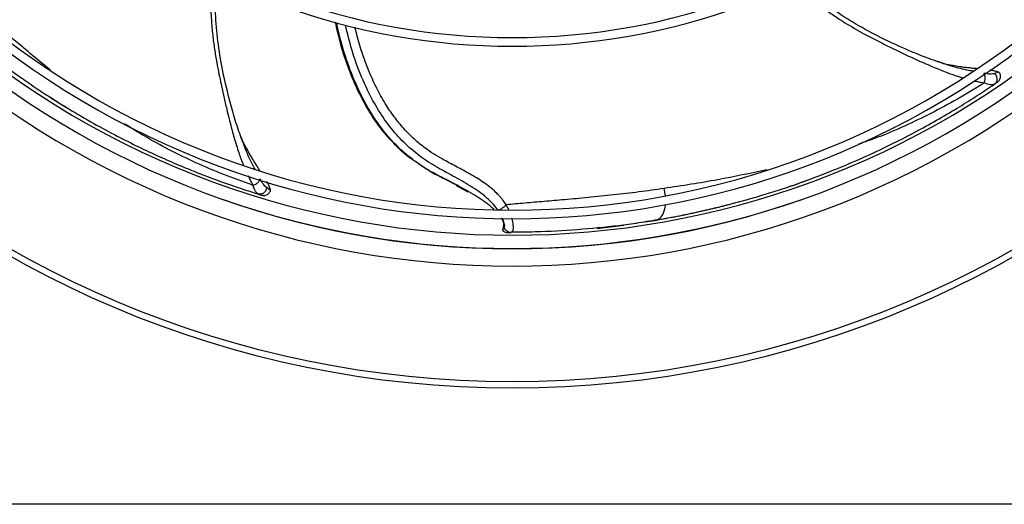
# Model space of a CAD drawing. Units: millimetres. Extents: x 5 to 414, y 3 to 291.
# Drawn here: x 218 to 237, y 219 to 229 of the extents above; entities that cross this region are included whole.
import ezdxf

# ---------------------------------------------------------------- set-up
doc = ezdxf.new("R2010")
doc.units = ezdxf.units.MM

msp = doc.modelspace()

# ---------------------------------------------------------------- linework, layer by layer
at = {"color": 7, "linetype": 'Continuous', "lineweight": 25}
for p, q in [((235.634, 227.997), (235.52, 228.035)), ((236.7, 227.829), (236.615, 227.804)), ((236.595, 227.588), (236.632, 227.614)), ((222.081, 226.492), (222.049, 226.579)), ((222.615, 225.554), (222.542, 225.605)), ((226.21, 225.642), (226.434, 225.52)), ((222.361, 225.486), (222.404, 225.473)), ((227.124, 224.864), (227.105, 224.788)), ((227.119, 224.76), (227.123, 224.85)), ((227.123, 224.85), (227.137, 224.844)), ((227.128, 224.879), (227.125, 224.872)), ((228.936, 224.814), (229.449, 224.876)), ((229.866, 224.939), (230.093, 224.975)), ((227.119, 224.76), (227.113, 224.764)), ((227.217, 224.732), (227.267, 224.732)), ((227.255, 224.733), (227.27, 224.734)), ((286.628, 219.482), (34.628, 219.482))]:
    msp.add_line(p, q, dxfattribs=at)
at = {"color": 8, "linetype": 'Continuous', "lineweight": 25}
for p, q in [((230.253, 225.447), (230.231, 225.584)), ((227.123, 224.85), (227.125, 224.857)), ((230.092, 224.976), (230.107, 224.979))]:
    msp.add_line(p, q, dxfattribs=at)
at = {"color": 7, "linetype": 'Continuous', "lineweight": 25}
for radius in [19.724, 19.6]:
    msp.add_circle((227.295, 241.449), radius, dxfattribs=at)
for centre, radius, start, end in [((227.295, 241.316), 12.817, 229.3866, 270), ((227.295, 241.316), 12.817, 270, 310.6134), ((227.295, 241.316), 12.983, 229.3443, 310.6557), ((227.295, 241.316), 16.317, 228.68, 311.32), ((227.295, 241.316), 16.15, 228.7067, 270), ((227.295, 241.316), 16.15, 270, 311.2933), ((227.295, 241.316), 16.898, 228.5911, 270), ((227.295, 241.449), 16.767, 228.9269, 311.0731), ((227.295, 241.316), 16.898, 270, 311.4089), ((227.295, 241.316), 17.231, 228.5428, 311.4572)]:
    msp.add_arc(centre, radius, start, end, dxfattribs=at)
at = {"color": 8, "linetype": 'Continuous', "lineweight": 25}
msp.add_arc((227.295, 241.449), 17.024, 250.7651, 289.219, dxfattribs=at)
for points, knots in [([(221.468, 229.726), (221.468, 229.719), (221.466, 229.679), (221.463, 229.607), (221.461, 229.513), (221.46, 229.426), (221.459, 229.347), (221.46, 229.274), (221.462, 229.107), (221.472, 228.865), (221.499, 228.554), (221.534, 228.278), (221.577, 228.028), (221.621, 227.803), (221.666, 227.583), (221.716, 227.357), (221.768, 227.135), (221.816, 226.939), (221.863, 226.759), (221.91, 226.587), (221.958, 226.423), (222.003, 226.284), (222.042, 226.172), (222.072, 226.092), (222.089, 226.051), (222.095, 226.036)], [0, 0, 0, 0, 0.005476, 0.031948, 0.056562, 0.079318, 0.100216, 0.119256, 0.136438, 0.231848, 0.310401, 0.38255, 0.451653, 0.510516, 0.563963, 0.628742, 0.692851, 0.742878, 0.787334, 0.839089, 0.885264, 0.925751, 0.960489, 0.985698, 1, 1, 1, 1]), ([(232.728, 229.53), (232.737, 229.522), (232.799, 229.467), (232.873, 229.406), (232.948, 229.344), (232.979, 229.319), (233.009, 229.295), (233.037, 229.272), (233.064, 229.251), (233.089, 229.232), (233.191, 229.153), (233.353, 229.034), (233.558, 228.894), (233.796, 228.742), (234.068, 228.585), (234.401, 228.413), (234.715, 228.257), (235.001, 228.122), (235.229, 228.019), (235.398, 227.946), (235.535, 227.888), (235.657, 227.84), (235.762, 227.801), (235.856, 227.768), (235.935, 227.742), (235.983, 227.728), (236.004, 227.722)], [0, 0, 0, 0, 0.009492, 0.064897, 0.075913, 0.086408, 0.096382, 0.105834, 0.114765, 0.123175, 0.131063, 0.216078, 0.281544, 0.327451, 0.43878, 0.529331, 0.623785, 0.715, 0.777005, 0.821053, 0.860945, 0.896619, 0.928017, 0.955114, 0.98085, 1, 1, 1, 1]), ([(218.357, 227.875), (218.104, 228.084), (217.579, 228.515), (217.083, 228.974), (216.826, 229.211)], [0, 0, 0, 0, 0.481969, 1, 1, 1, 1]), ([(226.445, 225.526), (226.389, 225.557), (226.233, 225.644), (225.991, 225.766), (225.776, 225.879), (225.609, 225.976), (225.453, 226.076), (225.276, 226.212), (225.079, 226.388), (224.901, 226.579), (224.725, 226.8), (224.563, 227.04), (224.373, 227.372), (224.176, 227.811), (224.006, 228.305), (223.931, 228.641), (223.899, 228.788)], [0, 0, 0, 0, 0.045859, 0.126518, 0.194804, 0.221746, 0.265941, 0.327362, 0.380107, 0.451216, 0.508827, 0.574582, 0.648471, 0.769042, 0.898648, 1, 1, 1, 1]), ([(227.013, 225.171), (226.977, 225.218), (226.904, 225.312), (226.715, 225.483), (226.443, 225.664), (226.101, 225.85), (225.756, 226.036), (225.422, 226.261), (225.118, 226.544), (224.85, 226.869), (224.597, 227.266), (224.372, 227.735), (224.189, 228.244), (224.107, 228.585), (224.069, 228.743)], [0, 0, 0, 0, 0.038747, 0.078468, 0.159527, 0.242483, 0.327136, 0.413745, 0.500522, 0.587117, 0.673407, 0.787918, 0.901953, 1, 1, 1, 1]), ([(227.175, 225.268), (227.166, 225.281), (227.149, 225.309), (227.119, 225.35), (227.087, 225.391), (227.051, 225.433), (227.024, 225.461), (226.999, 225.487), (226.949, 225.537), (226.86, 225.613), (226.737, 225.703), (226.606, 225.787), (226.435, 225.887), (226.221, 226.002), (226.001, 226.118), (225.809, 226.228), (225.623, 226.35), (225.425, 226.508), (225.218, 226.71), (225.029, 226.938), (224.881, 227.152), (224.769, 227.34), (224.684, 227.497), (224.606, 227.659), (224.532, 227.825), (224.465, 227.995), (224.403, 228.169), (224.326, 228.404), (224.282, 228.584), (224.252, 228.703)], [0, 0, 0, 0, 0.0103068, 0.0210681, 0.0322693, 0.0438992, 0.0559481, 0.0571297, 0.0665159, 0.1009497, 0.1314613, 0.1629096, 0.2000818, 0.259326, 0.3213578, 0.3650738, 0.4074102, 0.4688056, 0.5309919, 0.5940346, 0.6579827, 0.6949487, 0.7322169, 0.769785, 0.8076517, 0.8458125, 0.8842674, 0.9230154, 1, 1, 1, 1]), ([(236.206, 227.849), (236.165, 227.856), (236.02, 227.883), (235.823, 227.933), (235.67, 227.985), (235.634, 227.997)], [0, 0, 0, 0, 0.227624, 0.81848, 1, 1, 1, 1]), ([(236.414, 227.623), (236.244, 227.517), (235.903, 227.306), (235.388, 227.029), (234.873, 226.783), (234.403, 226.585), (234.106, 226.481), (233.979, 226.436)], [0, 0, 0, 0, 0.209308, 0.419684, 0.630946, 0.842999, 1, 1, 1, 1]), ([(236.221, 227.666), (236.234, 227.662), (236.281, 227.652), (236.345, 227.638), (236.395, 227.627), (236.414, 227.623)], [0, 0, 0, 0, 0.199499, 0.687604, 1, 1, 1, 1]), ([(222.275, 225.648), (222.087, 225.716), (221.709, 225.85), (221.171, 226.08), (220.658, 226.33), (220.198, 226.581), (219.919, 226.756), (219.794, 226.834)], [0, 0, 0, 0, 0.205982, 0.413014, 0.620918, 0.829601, 1, 1, 1, 1]), ([(222.32, 225.956), (222.301, 225.991), (222.232, 226.121), (222.15, 226.304), (222.094, 226.457), (222.081, 226.492)], [0, 0, 0, 0, 0.221482, 0.817036, 1, 1, 1, 1]), ([(222.186, 225.83), (222.194, 225.815), (222.215, 225.771), (222.245, 225.71), (222.267, 225.666), (222.275, 225.648)], [0, 0, 0, 0, 0.235406, 0.697654, 1, 1, 1, 1]), ([(232.213, 225.945), (231.898, 225.878), (231.239, 225.737), (230.577, 225.637), (230.231, 225.584)], [0, 0, 0, 0, 0.47731, 1, 1, 1, 1]), ([(227.175, 225.268), (227.185, 225.249), (227.204, 225.216), (227.218, 225.183), (227.225, 225.168)], [0, 0, 0, 0, 0.566379, 1, 1, 1, 1]), ([(230.107, 224.979), (230.151, 224.987), (230.24, 225.003), (230.378, 225.029), (230.523, 225.058), (230.675, 225.089), (230.834, 225.123), (231.001, 225.16), (231.203, 225.207), (231.409, 225.257), (231.556, 225.296), (231.615, 225.312)], [0, 0, 0, 0, 0.0843543, 0.1739988, 0.2689332, 0.369158, 0.4746772, 0.5854963, 0.7016205, 0.8798089, 1, 1, 1, 1]), ([(230.107, 224.979), (230.138, 225.003), (230.185, 225.038), (230.228, 225.131), (230.249, 225.203), (230.254, 225.253), (230.256, 225.272)], [0, 0, 0, 0, 0.4208298, 0.643599, 0.8681221, 1, 1, 1, 1]), ([(227.137, 224.844), (227.142, 224.846), (227.153, 224.851), (227.139, 224.919), (227.111, 224.984), (227.1, 225.011)], [0, 0, 0, 0, 0.362111, 0.732233, 1, 1, 1, 1]), ([(227.131, 224.875), (227.131, 224.875), (227.128, 224.872), (227.126, 224.868), (227.123, 224.86), (227.123, 224.854), (227.123, 224.85)], [0, 0, 0, 0, 0.116143, 0.348568, 0.576336, 1, 1, 1, 1]), ([(227.281, 225.011), (227.282, 225.007), (227.29, 224.982), (227.299, 224.939), (227.308, 224.876), (227.311, 224.817), (227.303, 224.751), (227.281, 224.74), (227.267, 224.732)], [0, 0, 0, 0, 0.023565, 0.149522, 0.288269, 0.475435, 0.656744, 1, 1, 1, 1])]:
    msp.add_open_spline(points, degree=3, knots=knots, dxfattribs=at)
at = {"color": 7, "linetype": 'Continuous', "lineweight": 25}
for points, knots in [([(222.085, 226.476), (222.045, 226.588), (221.962, 226.816), (221.836, 227.246), (221.716, 227.739), (221.613, 228.289), (221.56, 228.827), (221.54, 229.288), (221.556, 229.57), (221.563, 229.678)], [0, 0, 0, 0, 0.1126231, 0.2286039, 0.4059163, 0.5776864, 0.7420532, 0.9006417, 1, 1, 1, 1]), ([(235.649, 227.99), (235.536, 228.028), (235.306, 228.106), (234.892, 228.276), (234.431, 228.489), (233.937, 228.751), (233.484, 229.045), (233.111, 229.317), (232.902, 229.505), (232.821, 229.577)], [0, 0, 0, 0, 0.112701, 0.228763, 0.406198, 0.578087, 0.742568, 0.901267, 1, 1, 1, 1]), ([(225.472, 226.067), (225.421, 226.1), (225.251, 226.209), (224.996, 226.452), (224.713, 226.784), (224.472, 227.156), (224.268, 227.552), (224.101, 227.967), (223.967, 228.382), (223.905, 228.661), (223.876, 228.795)], [0, 0, 0, 0, 0.0593188, 0.1952661, 0.3312497, 0.4672744, 0.6033323, 0.7394141, 0.8755096, 1, 1, 1, 1]), ([(217.476, 227.96), (217.503, 227.939), (217.612, 227.858), (217.821, 227.708), (218.098, 227.517), (218.383, 227.329), (218.569, 227.214), (218.658, 227.159)], [0, 0, 0, 0, 0.0724119, 0.2838876, 0.5423094, 0.7810034, 1, 1, 1, 1]), ([(235.606, 228.005), (235.618, 228.002), (235.687, 227.986), (235.799, 227.965), (235.927, 227.945), (236.029, 227.931), (236.114, 227.921), (236.198, 227.912), (236.254, 227.906), (236.282, 227.904), (236.283, 227.903)], [0, 0, 0, 0, 0.0520899, 0.2886833, 0.4815274, 0.609494, 0.7377632, 0.8663935, 0.9954335, 1, 1, 1, 1]), ([(236.526, 227.875), (236.529, 227.875), (236.542, 227.873), (236.567, 227.869), (236.601, 227.862), (236.653, 227.851), (236.68, 227.838), (236.7, 227.829)], [0, 0, 0, 0, 0.035478, 0.176421, 0.346753, 0.546903, 1, 1, 1, 1]), ([(236.414, 227.623), (236.421, 227.638), (236.431, 227.661), (236.437, 227.696), (236.438, 227.724), (236.435, 227.751), (236.427, 227.782), (236.416, 227.799), (236.408, 227.809)], [0, 0, 0, 0, 0.2394, 0.36856, 0.500506, 0.632377, 0.761324, 1, 1, 1, 1]), ([(236.615, 227.804), (236.59, 227.799), (236.539, 227.788), (236.452, 227.802), (236.408, 227.809)], [0, 0, 0, 0, 0.496766, 1, 1, 1, 1]), ([(236.615, 227.804), (236.622, 227.798), (236.635, 227.784), (236.651, 227.758), (236.662, 227.728), (236.665, 227.696), (236.661, 227.665), (236.649, 227.636), (236.633, 227.613), (236.618, 227.602), (236.612, 227.597)], [0, 0, 0, 0, 0.113215, 0.235958, 0.365991, 0.5, 0.634009, 0.764042, 0.886785, 1, 1, 1, 1]), ([(236.675, 227.64), (236.682, 227.646), (236.698, 227.658), (236.716, 227.683), (236.729, 227.712), (236.734, 227.745), (236.732, 227.777), (236.725, 227.796), (236.721, 227.805)], [0, 0, 0, 0, 0.151364, 0.315518, 0.489435, 0.668633, 0.847746, 1, 1, 1, 1]), ([(236.7, 227.829), (236.71, 227.822), (236.72, 227.814), (236.721, 227.805), (236.721, 227.805)], [0, 0, 0, 0, 0.974646, 1, 1, 1, 1]), ([(232.978, 225.736), (233.181, 225.813), (233.57, 225.96), (234.13, 226.203), (234.647, 226.447), (235.114, 226.688), (235.542, 226.926), (235.925, 227.152), (236.28, 227.375), (236.502, 227.524), (236.612, 227.597)], [0, 0, 0, 0, 0.168842, 0.324029, 0.464693, 0.595558, 0.708385, 0.815623, 0.909543, 1, 1, 1, 1]), ([(236.612, 227.597), (236.592, 227.591), (236.552, 227.579), (236.462, 227.608), (236.414, 227.623)], [0, 0, 0, 0, 0.475864, 1, 1, 1, 1]), ([(236.612, 227.597), (236.625, 227.606), (236.648, 227.622), (236.669, 227.636), (236.676, 227.641), (236.675, 227.64), (236.675, 227.64)], [0, 0, 0, 0, 0.424685, 0.709618, 0.925548, 1, 1, 1, 1]), ([(218.324, 227.371), (218.401, 227.32), (218.509, 227.25), (218.619, 227.184), (218.65, 227.166)], [0, 0, 0, 0, 0.718939, 1, 1, 1, 1]), ([(218.658, 227.159), (218.819, 227.063), (219.126, 226.88), (219.583, 226.632), (220.009, 226.416), (220.41, 226.227), (220.784, 226.062), (221.137, 225.917), (221.467, 225.789), (221.782, 225.674), (222.083, 225.571), (222.28, 225.509), (222.378, 225.478)], [0, 0, 0, 0, 0.146017, 0.278778, 0.397524, 0.505296, 0.607111, 0.694938, 0.779373, 0.857371, 0.929712, 1, 1, 1, 1]), ([(222.073, 226.516), (222.097, 226.465), (222.152, 226.354), (222.226, 226.225), (222.288, 226.122), (222.332, 226.052), (222.375, 225.985), (222.402, 225.943), (222.415, 225.922)], [0, 0, 0, 0, 0.231768, 0.512771, 0.636721, 0.760972, 0.885581, 1, 1, 1, 1]), ([(226.207, 225.653), (226.151, 225.682), (225.97, 225.776), (225.722, 225.893), (225.545, 226.017), (225.483, 226.059)], [0, 0, 0, 0, 0.227016, 0.732176, 1, 1, 1, 1]), ([(222.275, 225.648), (222.291, 225.653), (222.315, 225.659), (222.347, 225.677), (222.369, 225.693), (222.388, 225.712), (222.408, 225.738), (222.413, 225.757), (222.417, 225.77)], [0, 0, 0, 0, 0.2394, 0.36856, 0.500506, 0.632377, 0.761324, 1, 1, 1, 1]), ([(222.378, 225.478), (222.361, 225.49), (222.327, 225.514), (222.293, 225.602), (222.275, 225.648)], [0, 0, 0, 0, 0.4758638, 1, 1, 1, 1]), ([(222.542, 225.605), (222.541, 225.596), (222.539, 225.577), (222.529, 225.548), (222.512, 225.521), (222.489, 225.498), (222.462, 225.482), (222.432, 225.473), (222.404, 225.472), (222.386, 225.476), (222.378, 225.478)], [0, 0, 0, 0, 0.113215, 0.235958, 0.365991, 0.5, 0.634009, 0.764042, 0.886785, 1, 1, 1, 1]), ([(222.542, 225.605), (222.522, 225.621), (222.482, 225.654), (222.439, 225.731), (222.417, 225.77)], [0, 0, 0, 0, 0.496766, 1, 1, 1, 1]), ([(222.543, 225.718), (222.545, 225.714), (222.552, 225.702), (222.564, 225.68), (222.58, 225.65), (222.603, 225.603), (222.61, 225.574), (222.615, 225.554)], [0, 0, 0, 0, 0.053003, 0.189761, 0.356746, 0.554388, 1, 1, 1, 1]), ([(231.615, 225.312), (231.648, 225.32), (231.779, 225.354), (232.027, 225.425), (232.349, 225.522), (232.673, 225.628), (232.879, 225.701), (232.978, 225.736)], [0, 0, 0, 0, 0.072412, 0.283888, 0.542309, 0.781003, 1, 1, 1, 1]), ([(232.604, 225.607), (232.692, 225.636), (232.814, 225.677), (232.934, 225.722), (232.968, 225.734)], [0, 0, 0, 0, 0.719027, 1, 1, 1, 1]), ([(222.378, 225.478), (222.394, 225.473), (222.421, 225.465), (222.444, 225.458), (222.452, 225.455), (222.451, 225.455), (222.451, 225.456)], [0, 0, 0, 0, 0.435227, 0.717944, 0.930169, 1, 1, 1, 1]), ([(222.451, 225.455), (222.46, 225.453), (222.479, 225.449), (222.51, 225.45), (222.541, 225.458), (222.57, 225.474), (222.594, 225.496), (222.604, 225.514), (222.609, 225.522)], [0, 0, 0, 0, 0.15136, 0.31551, 0.489421, 0.668615, 0.847722, 1, 1, 1, 1]), ([(222.615, 225.554), (222.615, 225.542), (222.616, 225.529), (222.609, 225.522), (222.609, 225.522)], [0, 0, 0, 0, 0.972929, 1, 1, 1, 1]), ([(226.942, 225.179), (226.938, 225.183), (226.923, 225.198), (226.89, 225.225), (226.838, 225.269), (226.77, 225.32), (226.695, 225.372), (226.592, 225.44), (226.51, 225.49), (226.449, 225.524), (226.445, 225.526)], [0, 0, 0, 0, 0.030732, 0.113823, 0.221093, 0.378225, 0.539704, 0.66468, 0.978609, 1, 1, 1, 1]), ([(230.231, 225.584), (230.068, 225.561), (229.742, 225.516), (229.252, 225.458), (228.773, 225.409), (228.325, 225.368), (227.917, 225.334), (227.54, 225.302), (227.295, 225.279), (227.175, 225.268)], [0, 0, 0, 0, 0.1605554, 0.3211661, 0.4817828, 0.6303485, 0.7595041, 0.8812027, 1, 1, 1, 1]), ([(227.013, 225.171), (227.017, 225.171), (227.026, 225.171), (227.044, 225.176), (227.065, 225.185), (227.089, 225.198), (227.113, 225.214), (227.137, 225.232), (227.158, 225.25), (227.169, 225.262), (227.175, 225.268)], [0, 0, 0, 0, 0.114972, 0.2381269, 0.3674124, 0.4999967, 0.6325814, 0.7618683, 0.8850254, 1, 1, 1, 1]), ([(230.093, 224.975), (230.206, 224.996), (230.455, 225.041), (230.852, 225.123), (231.242, 225.212), (231.497, 225.28), (231.603, 225.308)], [0, 0, 0, 0, 0.2217626, 0.4837868, 0.7860547, 1, 1, 1, 1]), ([(227.125, 224.857), (227.126, 224.861), (227.129, 224.87), (227.13, 224.886), (227.129, 224.905), (227.126, 224.923), (227.122, 224.936), (227.119, 224.945), (227.116, 224.954), (227.11, 224.97), (227.1, 224.99), (227.091, 225.004), (227.087, 225.011)], [0, 0, 0, 0, 0.092233, 0.233257, 0.365782, 0.489844, 0.605471, 0.61141, 0.654366, 0.770373, 0.885138, 1, 1, 1, 1]), ([(227.267, 224.732), (227.252, 224.734), (227.221, 224.737), (227.18, 224.762), (227.149, 224.799), (227.141, 224.829), (227.137, 224.844)], [0, 0, 0, 0, 0.245996, 0.505281, 0.761673, 1, 1, 1, 1]), ([(227.282, 224.745), (227.435, 224.745), (227.865, 224.748), (228.553, 224.791), (229.35, 224.865), (229.868, 224.943), (230.126, 224.983)], [0, 0, 0, 0, 0.154127, 0.436157, 0.718071, 1, 1, 1, 1]), ([(230.107, 224.979), (229.967, 224.955), (229.701, 224.91), (229.312, 224.855), (229.061, 224.827), (228.943, 224.814)], [0, 0, 0, 0, 0.368032, 0.70137, 1, 1, 1, 1]), ([(227.105, 224.788), (227.105, 224.788), (227.104, 224.784), (227.105, 224.778), (227.108, 224.77), (227.112, 224.766), (227.113, 224.764)], [0, 0, 0, 0, 0.077604, 0.370601, 0.668814, 1, 1, 1, 1]), ([(227.119, 224.76), (227.134, 224.752), (227.165, 224.736), (227.199, 224.734), (227.217, 224.732)], [0, 0, 0, 0, 0.47865, 1, 1, 1, 1])]:
    msp.add_open_spline(points, degree=3, knots=knots, dxfattribs=at)

doc.saveas('drawing.dxf')
